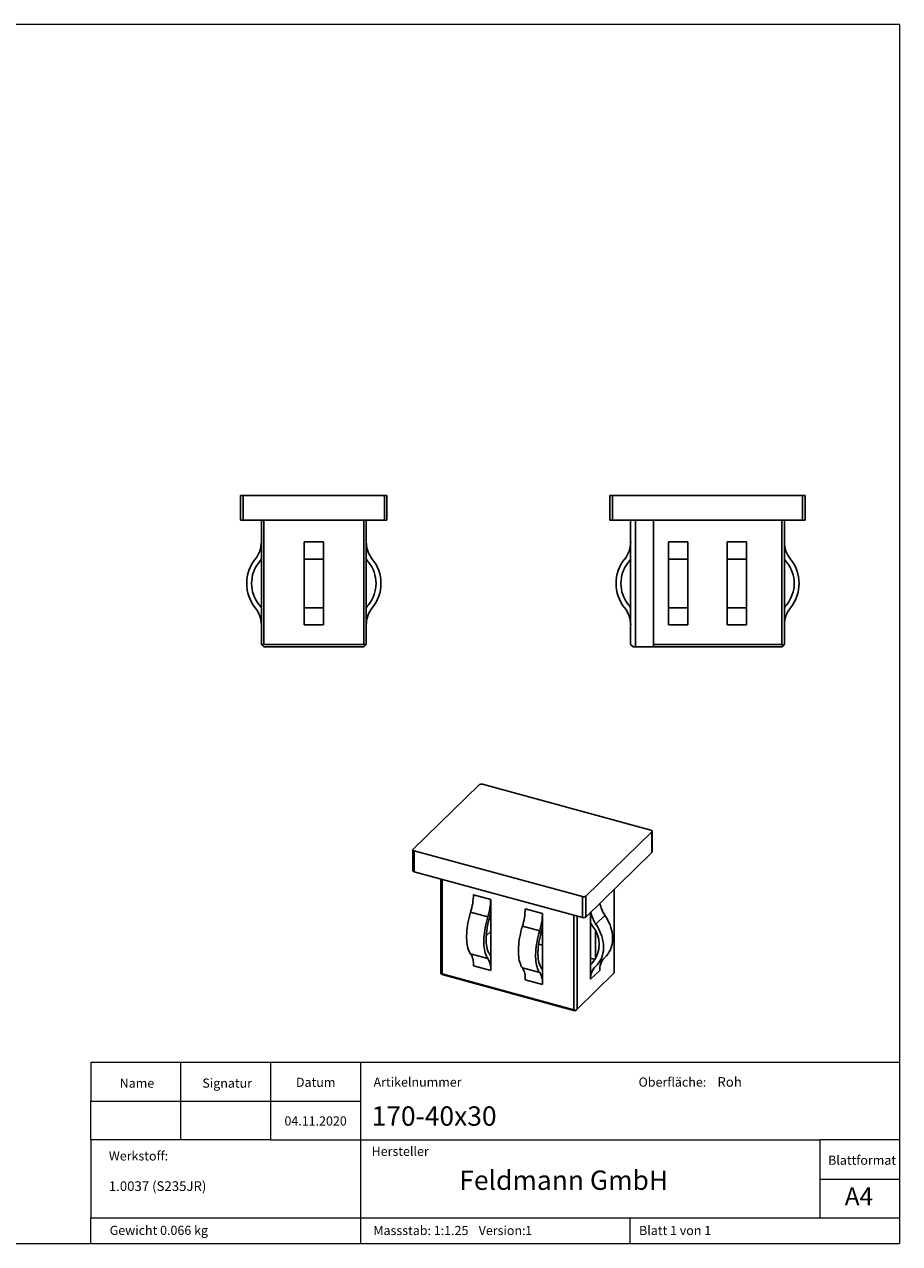
# Model space of a CAD drawing. Units: millimetres. Extents: x 6 to 365, y 6 to 256.
# Drawn here: x 186 to 365, y 6 to 256 of the extents above; entities that cross this region are included whole.
import ezdxf

# ---------------------------------------------------------------- set-up
doc = ezdxf.new("R2010")
doc.units = ezdxf.units.MM
doc.header["$LTSCALE"] = 1.25
doc.styles.add('SLDTEXTSTYLE0', font='TXT', dxfattribs={"width": 0.75})
doc.styles.add('SLDTEXTSTYLE1', font='TXT', dxfattribs={"width": 0.692308})

msp = doc.modelspace()

# ---------------------------------------------------------------- linework, layer by layer
at = {"color": 7, "linetype": 'Continuous', "lineweight": 18}
for p, q in [((365, 256.25), (6.25, 256.25)), ((365, 256.25), (365, 6.25)), ((199.25, 43.44), (217.66, 43.44)), ((199.25, 43.44), (199.25, 35.47)), ((217.66, 43.44), (236.07, 43.44)), ((217.66, 27.5), (217.66, 43.44)), ((236.07, 43.44), (254.5, 43.44)), ((236.07, 43.44), (236.07, 27.5)), ((254.5, 43.44), (365, 43.44)), ((254.5, 43.44), (254.5, 6.25)), ((199.25, 35.47), (217.66, 35.47)), ((199.25, 27.5), (199.25, 35.47)), ((217.66, 35.47), (236.07, 35.47)), ((236.07, 35.47), (254.5, 35.47)), ((217.66, 27.5), (199.25, 27.5)), ((199.25, 27.5), (199.25, 11.56)), ((236.07, 27.5), (217.66, 27.5)), ((236.07, 27.5), (254.5, 27.5)), ((254.5, 27.5), (348.75, 27.5)), ((365, 27.5), (348.75, 27.5)), ((348.75, 19.37), (348.75, 27.5)), ((348.75, 11.56), (348.75, 19.37)), ((365, 19.37), (348.75, 19.37)), ((199.25, 11.56), (365, 11.56)), ((199.25, 6.25), (199.25, 11.56)), ((309.75, 6.25), (309.75, 11.56)), ((6.25, 6.25), (365, 6.25))]:
    msp.add_line(p, q, dxfattribs=at)
at = {"color": 7, "linetype": 'Continuous', "lineweight": 25}
for p, q in [((229.94, 154.62), (229.94, 159.62)), ((229.94, 159.62), (230.44, 159.62)), ((230.44, 159.62), (230.44, 154.62)), ((230.44, 159.62), (259.44, 159.62)), ((259.44, 154.62), (259.44, 159.62)), ((259.44, 159.62), (259.94, 159.62)), ((259.94, 159.62), (259.94, 154.62)), ((305.63, 154.62), (305.63, 159.62)), ((305.63, 159.62), (306.13, 159.62)), ((306.13, 159.62), (306.13, 154.62)), ((306.13, 159.62), (345.13, 159.62)), ((345.13, 154.62), (345.13, 159.62)), ((345.13, 159.62), (345.63, 159.62)), ((345.63, 159.62), (345.63, 154.62)), ((230.44, 154.62), (229.94, 154.62)), ((230.44, 154.62), (259.44, 154.62)), ((234.19, 129.12), (234.19, 154.62)), ((234.69, 154.62), (234.69, 129.12)), ((255.19, 129.12), (255.19, 154.62)), ((255.69, 154.62), (255.69, 129.12)), ((259.94, 154.62), (259.44, 154.62)), ((306.13, 154.62), (305.63, 154.62)), ((306.13, 154.62), (345.13, 154.62)), ((309.88, 129.12), (309.88, 154.62)), ((310.88, 128.62), (310.88, 154.62)), ((314.53, 129.12), (314.53, 154.62)), ((340.88, 129.12), (340.88, 154.62)), ((341.38, 154.62), (341.38, 129.12)), ((345.63, 154.62), (345.13, 154.62)), ((242.94, 150.12), (246.94, 150.12)), ((242.94, 150.12), (242.94, 146.62)), ((246.94, 150.12), (246.94, 146.62)), ((321.63, 150.12), (317.63, 150.12)), ((317.63, 150.12), (317.63, 146.62)), ((321.63, 150.12), (321.63, 146.62)), ((329.63, 150.12), (333.63, 150.12)), ((329.63, 150.12), (329.63, 146.62)), ((333.63, 150.12), (333.63, 146.62)), ((242.94, 146.62), (246.94, 146.62)), ((242.94, 146.62), (242.94, 136.62)), ((246.94, 146.62), (246.94, 136.62)), ((321.63, 146.62), (317.63, 146.62)), ((317.63, 146.62), (317.63, 136.62)), ((321.63, 146.62), (321.63, 136.62)), ((329.63, 146.62), (329.63, 136.62)), ((329.63, 146.62), (333.63, 146.62)), ((333.63, 146.62), (333.63, 136.62)), ((242.94, 136.62), (246.94, 136.62)), ((242.94, 136.62), (242.94, 133.12)), ((246.94, 136.62), (246.94, 133.12)), ((321.63, 136.62), (317.63, 136.62)), ((317.63, 136.62), (317.63, 133.12)), ((321.63, 136.62), (321.63, 133.12)), ((329.63, 136.62), (333.63, 136.62)), ((329.63, 136.62), (329.63, 133.12)), ((333.63, 136.62), (333.63, 133.12)), ((242.94, 133.12), (246.94, 133.12)), ((321.63, 133.12), (317.63, 133.12)), ((329.63, 133.12), (333.63, 133.12)), ((234.69, 128.62), (234.34, 128.97)), ((234.69, 129.12), (255.19, 129.12)), ((255.19, 128.62), (234.69, 128.62)), ((255.19, 128.62), (255.54, 128.97)), ((309.88, 129.12), (310.38, 128.62)), ((310.88, 128.62), (310.38, 128.62)), ((314.53, 128.62), (310.88, 128.62)), ((314.53, 129.12), (340.88, 129.12)), ((314.53, 128.62), (314.53, 129.12)), ((340.88, 128.62), (314.53, 128.62)), ((340.88, 128.62), (341.24, 128.97)), ((341.38, 129.12), (341.24, 128.97)), ((278.83, 100.33), (265.3, 87.12)), ((314, 91.06), (279.51, 100.44)), ((300.68, 77.5), (314.21, 90.71)), ((314.21, 86.43), (314.21, 90.71)), ((314.27, 86.55), (314.27, 90.83)), ((265.24, 87), (265.24, 82.71)), ((265.51, 86.77), (300, 77.4)), ((265.51, 86.77), (265.51, 82.49)), ((300.68, 73.22), (314.21, 86.43)), ((265.51, 82.49), (300, 73.11)), ((270.98, 81), (270.98, 61.72)), ((277.66, 77.8), (281.2, 76.84)), ((300.68, 77.5), (300.68, 73.22)), ((306.53, 61.77), (306.53, 78.93)), ((281.2, 73.85), (281.2, 76.84)), ((300, 73.11), (300, 77.4)), ((277.08, 74.24), (280.62, 73.28)), ((281.2, 65.25), (281.2, 73.85)), ((291.81, 73.95), (288.27, 74.92)), ((291.81, 73.95), (291.81, 70.97)), ((301.66, 74.18), (301.66, 72.03)), ((304.62, 73.54), (302.76, 71.72)), ((281.2, 70.27), (280.29, 69.39)), ((291.24, 70.39), (287.7, 71.35)), ((291.81, 70.97), (291.81, 62.37)), ((301.66, 72.03), (301.66, 63.43)), ((302.65, 70.38), (302.65, 64.55)), ((291.81, 67.46), (291.03, 67.68)), ((277.08, 65.67), (280.62, 64.7)), ((281.2, 62.27), (281.2, 65.25)), ((302.84, 63.23), (304.7, 65.05)), ((277.66, 63.23), (281.2, 62.27)), ((291.24, 61.82), (287.7, 62.78)), ((302.63, 64.52), (301.66, 64.79)), ((301.66, 63.43), (301.66, 60.45)), ((302.23, 64.04), (302, 63.81)), ((271.48, 61.34), (271.01, 61.57)), ((271.25, 61.54), (298.22, 54.21)), ((298.46, 54.01), (271.48, 61.34)), ((291.81, 59.38), (288.27, 60.34)), ((291.81, 62.37), (291.81, 59.38)), ((298.9, 54.32), (306.53, 61.77)), ((303.53, 62.27), (301.66, 60.45)), ((298.46, 54.01), (298.61, 54.07))]:
    msp.add_line(p, q, dxfattribs=at)
at = {"color": 8, "linetype": 'Continuous', "lineweight": 25}
for p, q in [((271.25, 80.92), (271.25, 61.54)), ((298.22, 54.21), (298.22, 73.59)), ((298.9, 73.41), (298.9, 54.32)), ((302.21, 64.01), (302.07, 63.87))]:
    msp.add_line(p, q, dxfattribs=at)
at = {"color": 7, "linetype": 'Continuous', "lineweight": 25, "flags": 128}
for points in [[(234.34, 128.97), (234.27, 129.03), (234.23, 129.08), (234.2, 129.11), (234.19, 129.12)], [(255.69, 129.12), (255.68, 129.11), (255.65, 129.08), (255.61, 129.03), (255.54, 128.97)], [(314.21, 90.71), (314.25, 90.76), (314.26, 90.81), (314.26, 90.86), (314.24, 90.91), (314.21, 90.96), (314.15, 91), (314.08, 91.03), (314, 91.06)], [(265.3, 87.12), (265.26, 87.07), (265.24, 87.02), (265.24, 86.97), (265.26, 86.92), (265.3, 86.88), (265.36, 86.83), (265.43, 86.8), (265.51, 86.77)], [(265.51, 82.49), (265.43, 82.51), (265.36, 82.55), (265.3, 82.59), (265.26, 82.64), (265.24, 82.69), (265.24, 82.71)], [(277.08, 65.67), (276.93, 65.9), (276.78, 66.17), (276.65, 66.47), (276.54, 66.81), (276.45, 67.18), (276.38, 67.57), (276.32, 67.99), (276.28, 68.44), (276.26, 68.91), (276.26, 69.39), (276.28, 69.9), (276.32, 70.42), (276.38, 70.95), (276.45, 71.49), (276.54, 72.04), (276.65, 72.59), (276.78, 73.14), (276.93, 73.69), (277.08, 74.24)], [(280.62, 64.7), (280.46, 64.94), (280.32, 65.21), (280.19, 65.51), (280.08, 65.85), (279.99, 66.21), (279.91, 66.61), (279.86, 67.03), (279.82, 67.48), (279.8, 67.94), (279.8, 68.43), (279.82, 68.94), (279.86, 69.46), (279.91, 69.99), (279.99, 70.53), (280.08, 71.08), (280.19, 71.63), (280.32, 72.18), (280.46, 72.73), (280.62, 73.28)], [(280.99, 65.6), (280.83, 65.83), (280.69, 66.1), (280.57, 66.4), (280.47, 66.74), (280.39, 67.12), (280.33, 67.52), (280.29, 67.95), (280.27, 68.41), (280.27, 68.88), (280.29, 69.38), (280.33, 69.89), (280.39, 70.41), (280.47, 70.94), (280.57, 71.48), (280.69, 72.02), (280.83, 72.56), (280.99, 73.09)], [(304.7, 65.05), (304.93, 65.28), (305.2, 65.62), (305.44, 65.98), (305.65, 66.36), (305.82, 66.77), (305.97, 67.2), (306.07, 67.65), (306.14, 68.11), (306.18, 68.59), (306.18, 69.08), (306.14, 69.57), (306.07, 70.08), (305.97, 70.58), (305.82, 71.09), (305.65, 71.59), (305.44, 72.09), (305.2, 72.59), (304.93, 73.07), (304.62, 73.54)], [(287.7, 62.78), (287.54, 63.02), (287.4, 63.29), (287.27, 63.59), (287.16, 63.93), (287.06, 64.29), (286.99, 64.69), (286.93, 65.11), (286.9, 65.55), (286.88, 66.02), (286.88, 66.51), (286.9, 67.01), (286.93, 67.53), (286.99, 68.07), (287.06, 68.61), (287.16, 69.15), (287.27, 69.7), (287.4, 70.26), (287.54, 70.81), (287.7, 71.35)], [(291.24, 61.82), (291.08, 62.05), (290.93, 62.32), (290.81, 62.63), (290.7, 62.96), (290.6, 63.33), (290.53, 63.73), (290.47, 64.15), (290.43, 64.59), (290.41, 65.06), (290.41, 65.55), (290.43, 66.05), (290.47, 66.57), (290.53, 67.1), (290.6, 67.64), (290.7, 68.19), (290.81, 68.74), (290.93, 69.3), (291.08, 69.85), (291.24, 70.39)], [(291.6, 62.71), (291.44, 62.94), (291.31, 63.21), (291.19, 63.52), (291.09, 63.86), (291, 64.23), (290.94, 64.64), (290.9, 65.07), (290.88, 65.52), (290.88, 66), (290.9, 66.49), (290.94, 67), (291, 67.53), (291.09, 68.06), (291.19, 68.6), (291.31, 69.14), (291.44, 69.67), (291.6, 70.21)], [(302.76, 63.15), (303.06, 63.46), (303.33, 63.79), (303.57, 64.16), (303.78, 64.54), (303.96, 64.95), (304.1, 65.38), (304.21, 65.83), (304.28, 66.29), (304.31, 66.77), (304.31, 67.26), (304.28, 67.75), (304.21, 68.25), (304.1, 68.76), (303.96, 69.27), (303.78, 69.77), (303.57, 70.27), (303.33, 70.76), (303.06, 71.25), (302.76, 71.72)]]:
    msp.add_lwpolyline(points, dxfattribs=at)
at = {"color": 7, "linetype": 'Continuous', "lineweight": 25}
for centre, radius, start, end in [((228.61, 150.12), 5.58, 321.1199, 0), ((261.27, 150.12), 5.58, 180, 218.8801), ((304.31, 150.12), 5.58, 321.1199, 0), ((346.96, 150.12), 5.58, 180, 218.8801), ((239.16, 141.62), 7.97, 141.1199, 218.8801), ((239.16, 141.62), 6.97, 141.1199, 218.8801), ((228.61, 150.12), 6.58, 321.1199, 327.9874), ((261.27, 150.12), 6.58, 212.0126, 218.8801), ((250.72, 141.62), 6.97, 321.1199, 38.8801), ((250.72, 141.62), 7.97, 321.1199, 38.8801), ((314.85, 141.62), 7.97, 141.1199, 218.8801), ((314.85, 141.62), 6.97, 141.1199, 218.8801), ((304.31, 150.12), 6.58, 321.1199, 327.9874), ((346.96, 150.12), 6.58, 212.0126, 218.8801), ((336.42, 141.62), 6.97, 321.1199, 38.8801), ((336.42, 141.62), 7.97, 321.1199, 38.8801), ((228.61, 133.12), 5.58, 360, 38.8801), ((228.61, 133.12), 6.58, 32.0126, 38.8801), ((261.27, 133.12), 6.58, 141.1199, 147.9874), ((261.27, 133.12), 5.58, 141.1199, 180), ((304.31, 133.12), 5.58, 0, 38.8801), ((304.31, 133.12), 6.58, 32.0126, 38.8801), ((346.96, 133.12), 6.58, 141.1199, 147.9874), ((346.96, 133.12), 5.58, 141.1199, 180), ((234.69, 128.62), 0.5, 90, 135), ((255.19, 128.62), 0.5, 45, 90), ((340.88, 128.62), 0.5, 45, 90), ((279.28, 99.7), 0.771, 72.696, 125.3989), ((314.1, 86.55), 0.166, 310.6406, 357.9975), ((265.21, 77.99), 12.45, 342.4754, 359.1414), ((300.23, 78.13), 0.771, 252.696, 305.3989), ((268.75, 77.03), 12.45, 342.4754, 359.1414), ((309.8, 77.13), 6.3, 189.7014, 214.7083), ((265.3, 77.91), 16.41, 342.9188, 345.6682), ((275.82, 75.1), 12.45, 342.4754, 359.1414), ((279.36, 74.14), 12.45, 342.4754, 359.1414), ((300.23, 73.85), 0.771, 252.696, 305.3989), ((307.93, 75.31), 6.3, 189.7014, 214.7083), ((275.91, 75.03), 16.41, 342.9188, 345.6682), ((308.87, 75.99), 8.22, 208.78, 214.1771), ((297.62, 67.62), 5.82, 319.9105, 40.0895), ((273.5, 63.53), 4.18, 355.8554, 30.7593), ((279.23, 64.27), 2.2, 26.6917, 37.1906), ((277.03, 62.57), 4.18, 355.8554, 30.7593), ((284.11, 60.65), 4.18, 355.8554, 30.7593), ((289.84, 61.38), 2.2, 26.6917, 37.1906), ((304.65, 61.1), 3.79, 132.935, 141.9792), ((305.28, 60.56), 3.62, 134.2578, 181.7288), ((307.18, 62.37), 3.65, 137.6105, 181.639), ((287.65, 59.68), 4.18, 355.8554, 30.7593)]:
    msp.add_arc(centre, radius, start, end, dxfattribs=at)
for centre, major_axis, ratio, start_param, end_param in [((271.48, 61.34), (-0.429, 0.561), 0.459461, 0.541153, 0.841001), ((271.48, 61.34), (0.498, -0.21), 0.207998, 2.143761, 2.929159), ((298.46, 54.01), (0.498, -0.21), 0.207998, 1.358363, 2.143761), ((298.46, 54.01), (0.499, 0.382), 0.072806, 4.956634, 5.742032)]:
    msp.add_ellipse(centre, major_axis=major_axis, ratio=ratio, start_param=start_param, end_param=end_param, dxfattribs=at)

# ---------------------------------------------------------------- texts
at = {"color": 7, "linetype": 'Continuous', "lineweight": 0}
for s, insert, char_height, attachment_point, style in [('Name', (208.69, 40.09), 1.875, 2, 'SLDTEXTSTYLE0'), ('Signatur', (227.19, 40.09), 1.875, 2, 'SLDTEXTSTYLE0'), ('Datum', (245.32, 40.27), 1.875, 2, 'SLDTEXTSTYLE0'), ('Artikelnummer', (257.19, 40.31), 1.875, 1, 'SLDTEXTSTYLE0'), ('Oberfläche:', (311.5, 40.31), 1.875, 1, 'SLDTEXTSTYLE0'), ('Roh', (327.66, 40.39), 1.984, 1, 'SLDTEXTSTYLE0'), ('170-40x30', (256.79, 34.39), 3.969, 1, 'SLDTEXTSTYLE0'), ('04.11.2020', (245.31, 32.34), 1.875, 2, 'SLDTEXTSTYLE0'), ('Werkstoff:', (202.93, 25.17), 1.875, 1, 'SLDTEXTSTYLE0'), ('Hersteller', (256.79, 26.11), 1.875, 1, 'SLDTEXTSTYLE0'), ('Blattformat', (350.35, 24.29), 1.875, 1, 'SLDTEXTSTYLE0'), ('Feldmann GmbH', (274.76, 21.24), 3.9688, 1, 'SLDTEXTSTYLE0'), ('1.0037 (S235JR)', (202.93, 19.03), 1.9844, 1, 'SLDTEXTSTYLE0'), ('A4', (353.77, 17.77), 3.638, 1, 'SLDTEXTSTYLE0'), ('Gewicht 0.066 kg', (213.18, 9.91), 1.875, 2, 'SLDTEXTSTYLE0'), ('Massstab: 1:1.25', (257.15, 9.88), 1.875, 1, 'SLDTEXTSTYLE0'), ('Blatt 1 von 1', (311.6, 9.88), 1.875, 1, 'SLDTEXTSTYLE1'), ('Version:', (278.73, 9.88), 1.875, 1, 'SLDTEXTSTYLE0'), ('1', (288.26, 9.88), 1.88, 1, 'SLDTEXTSTYLE0')]:
    msp.add_mtext(s, dxfattribs=dict(at, insert=insert, char_height=char_height, attachment_point=attachment_point, style=style))

doc.saveas('drawing.dxf')
